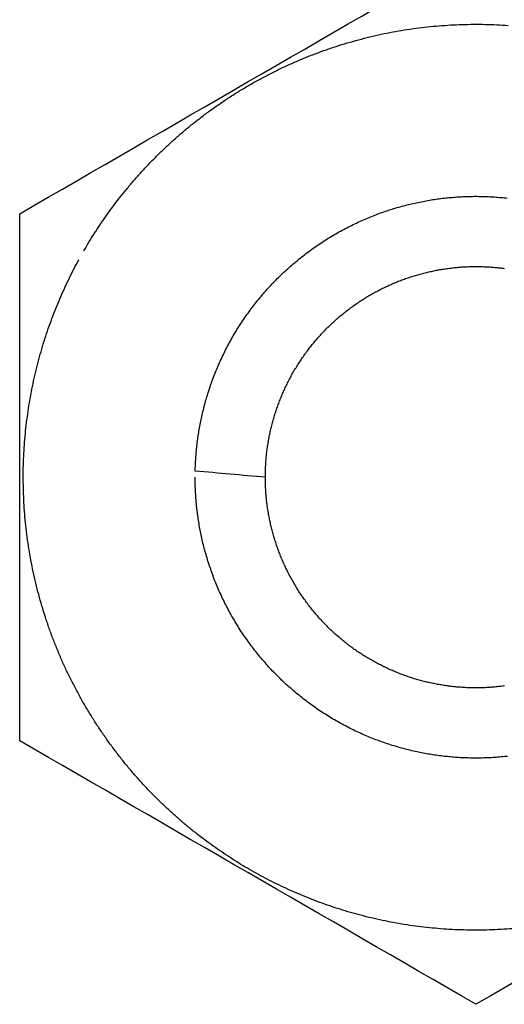
# Model space of a CAD drawing. Units: inches. Extents: x -9965 to 3798, y -7119 to 3954.
# Drawn here: x -8366 to -8359, y -1558 to -1544 of the extents above; entities that cross this region are included whole.
import ezdxf

# ---------------------------------------------------------------- set-up
doc = ezdxf.new("R2010")
doc.units = ezdxf.units.IN
doc.layers.add('Elverdal_Jungle', color=7, linetype='Continuous', true_color=0xd34af7)

msp = doc.modelspace()

# ---------------------------------------------------------------- linework, layer by layer
at = {"layer": 'Elverdal_Jungle'}
for points in [[(-8366.057, -1546.551), (-8363.907, -1545.308), (-8361.755, -1544.066), (-8359.604, -1542.823)], [(-8359.604, -1542.823), (-8357.451, -1544.064), (-8355.3, -1545.306), (-8353.148, -1546.547)], [(-8360.614, -1543.951), (-8360.559, -1543.943), (-8360.504, -1543.935), (-8360.45, -1543.927)], [(-8360.45, -1543.927), (-8360.395, -1543.921), (-8360.341, -1543.914), (-8360.286, -1543.907)], [(-8360.286, -1543.907), (-8360.231, -1543.902), (-8360.177, -1543.897), (-8360.123, -1543.892)], [(-8360.123, -1543.892), (-8360.067, -1543.888), (-8360.013, -1543.885), (-8359.959, -1543.881)], [(-8359.959, -1543.881), (-8359.904, -1543.878), (-8359.849, -1543.876), (-8359.795, -1543.874)], [(-8359.795, -1543.874), (-8359.74, -1543.873), (-8359.686, -1543.872), (-8359.632, -1543.871)], [(-8359.632, -1543.871), (-8359.577, -1543.871), (-8359.523, -1543.872), (-8359.468, -1543.872)], [(-8359.468, -1543.872), (-8359.415, -1543.874), (-8359.361, -1543.876), (-8359.306, -1543.878)], [(-8359.306, -1543.878), (-8359.253, -1543.881), (-8359.2, -1543.884), (-8359.145, -1543.887)], [(-8361.261, -1544.09), (-8361.208, -1544.076), (-8361.155, -1544.062), (-8361.101, -1544.049)], [(-8361.101, -1544.049), (-8361.047, -1544.037), (-8360.992, -1544.024), (-8360.939, -1544.012)], [(-8360.939, -1544.012), (-8360.885, -1544.001), (-8360.831, -1543.99), (-8360.777, -1543.979)], [(-8360.777, -1543.979), (-8360.723, -1543.97), (-8360.668, -1543.961), (-8360.614, -1543.951)], [(-8361.736, -1544.237), (-8361.684, -1544.219), (-8361.631, -1544.201), (-8361.579, -1544.184)], [(-8361.579, -1544.184), (-8361.526, -1544.167), (-8361.473, -1544.151), (-8361.421, -1544.135)], [(-8361.421, -1544.135), (-8361.367, -1544.12), (-8361.315, -1544.105), (-8361.261, -1544.09)], [(-8362.197, -1544.42), (-8362.146, -1544.398), (-8362.096, -1544.376), (-8362.044, -1544.355)], [(-8362.044, -1544.355), (-8361.994, -1544.334), (-8361.942, -1544.314), (-8361.892, -1544.294)], [(-8361.892, -1544.294), (-8361.839, -1544.275), (-8361.788, -1544.256), (-8361.736, -1544.237)], [(-8362.494, -1544.561), (-8362.445, -1544.537), (-8362.395, -1544.513), (-8362.347, -1544.488)], [(-8362.347, -1544.488), (-8362.296, -1544.466), (-8362.247, -1544.443), (-8362.197, -1544.42)], [(-8362.782, -1544.716), (-8362.734, -1544.689), (-8362.686, -1544.663), (-8362.638, -1544.637)], [(-8362.638, -1544.637), (-8362.591, -1544.611), (-8362.542, -1544.586), (-8362.494, -1544.561)], [(-8362.923, -1544.799), (-8362.875, -1544.771), (-8362.828, -1544.743), (-8362.782, -1544.716)], [(-8363.194, -1544.973), (-8363.15, -1544.944), (-8363.105, -1544.914), (-8363.06, -1544.884)], [(-8363.06, -1544.884), (-8363.014, -1544.856), (-8362.968, -1544.827), (-8362.923, -1544.799)], [(-8363.327, -1545.066), (-8363.282, -1545.035), (-8363.238, -1545.004), (-8363.194, -1544.973)], [(-8363.582, -1545.258), (-8363.54, -1545.225), (-8363.498, -1545.193), (-8363.456, -1545.16)], [(-8363.456, -1545.16), (-8363.413, -1545.129), (-8363.37, -1545.097), (-8363.327, -1545.066)], [(-8363.705, -1545.358), (-8363.664, -1545.324), (-8363.623, -1545.291), (-8363.582, -1545.258)], [(-8363.941, -1545.565), (-8363.903, -1545.53), (-8363.864, -1545.495), (-8363.825, -1545.46)], [(-8363.825, -1545.46), (-8363.785, -1545.426), (-8363.745, -1545.392), (-8363.705, -1545.358)], [(-8364.055, -1545.672), (-8364.017, -1545.636), (-8363.979, -1545.601), (-8363.941, -1545.565)], [(-8364.165, -1545.781), (-8364.128, -1545.745), (-8364.092, -1545.708), (-8364.055, -1545.672)], [(-8364.375, -1546.005), (-8364.341, -1545.967), (-8364.306, -1545.93), (-8364.271, -1545.892)], [(-8364.271, -1545.892), (-8364.236, -1545.855), (-8364.201, -1545.818), (-8364.165, -1545.781)], [(-8364.474, -1546.119), (-8364.441, -1546.081), (-8364.408, -1546.043), (-8364.375, -1546.005)], [(-8364.571, -1546.235), (-8364.539, -1546.196), (-8364.507, -1546.158), (-8364.474, -1546.119)], [(-8364.664, -1546.351), (-8364.634, -1546.312), (-8364.602, -1546.274), (-8364.571, -1546.235)], [(-8359.96, -1546.32), (-8359.93, -1546.318), (-8359.9, -1546.315), (-8359.87, -1546.313)], [(-8359.87, -1546.313), (-8359.839, -1546.311), (-8359.81, -1546.31), (-8359.78, -1546.308)], [(-8359.78, -1546.308), (-8359.751, -1546.307), (-8359.721, -1546.306), (-8359.692, -1546.305)], [(-8359.692, -1546.305), (-8359.662, -1546.304), (-8359.632, -1546.304), (-8359.603, -1546.304)], [(-8359.603, -1546.304), (-8359.573, -1546.304), (-8359.544, -1546.304), (-8359.514, -1546.305)], [(-8359.514, -1546.305), (-8359.485, -1546.306), (-8359.455, -1546.307), (-8359.426, -1546.308)], [(-8359.426, -1546.308), (-8359.396, -1546.31), (-8359.366, -1546.311), (-8359.336, -1546.313)], [(-8359.336, -1546.313), (-8359.306, -1546.315), (-8359.276, -1546.318), (-8359.246, -1546.32)], [(-8364.754, -1546.47), (-8364.723, -1546.431), (-8364.694, -1546.391), (-8364.664, -1546.351)], [(-8360.696, -1546.457), (-8360.665, -1546.449), (-8360.634, -1546.44), (-8360.603, -1546.432)], [(-8360.603, -1546.432), (-8360.573, -1546.425), (-8360.541, -1546.417), (-8360.511, -1546.409)], [(-8360.511, -1546.409), (-8360.479, -1546.402), (-8360.449, -1546.395), (-8360.418, -1546.389)], [(-8360.418, -1546.389), (-8360.387, -1546.383), (-8360.356, -1546.376), (-8360.326, -1546.371)], [(-8360.326, -1546.371), (-8360.295, -1546.365), (-8360.265, -1546.36), (-8360.233, -1546.354)], [(-8360.233, -1546.354), (-8360.203, -1546.35), (-8360.172, -1546.345), (-8360.142, -1546.34)], [(-8360.142, -1546.34), (-8360.111, -1546.337), (-8360.081, -1546.333), (-8360.05, -1546.329)], [(-8360.05, -1546.329), (-8360.021, -1546.326), (-8359.99, -1546.323), (-8359.96, -1546.32)], [(-8359.246, -1546.32), (-8359.216, -1546.323), (-8359.185, -1546.326), (-8359.156, -1546.329)], [(-8366.055, -1554.005), (-8366.056, -1551.52), (-8366.057, -1549.036), (-8366.057, -1546.551)], [(-8364.923, -1546.71), (-8364.895, -1546.67), (-8364.867, -1546.63), (-8364.84, -1546.59)], [(-8364.84, -1546.59), (-8364.811, -1546.55), (-8364.782, -1546.51), (-8364.754, -1546.47)], [(-8361.156, -1546.621), (-8361.126, -1546.608), (-8361.095, -1546.596), (-8361.065, -1546.583)], [(-8361.065, -1546.583), (-8361.034, -1546.572), (-8361.004, -1546.56), (-8360.973, -1546.548)], [(-8360.973, -1546.548), (-8360.943, -1546.537), (-8360.911, -1546.526), (-8360.881, -1546.515)], [(-8360.881, -1546.515), (-8360.85, -1546.505), (-8360.819, -1546.495), (-8360.788, -1546.485)], [(-8360.788, -1546.485), (-8360.758, -1546.476), (-8360.726, -1546.466), (-8360.696, -1546.457)], [(-8365.002, -1546.831), (-8364.975, -1546.79), (-8364.948, -1546.75), (-8364.923, -1546.71)], [(-8361.427, -1546.748), (-8361.397, -1546.733), (-8361.367, -1546.718), (-8361.338, -1546.703)], [(-8361.338, -1546.703), (-8361.307, -1546.689), (-8361.278, -1546.675), (-8361.247, -1546.661)], [(-8361.247, -1546.661), (-8361.217, -1546.647), (-8361.187, -1546.634), (-8361.156, -1546.621)], [(-8365.077, -1546.953), (-8365.052, -1546.912), (-8365.026, -1546.871), (-8365.002, -1546.831)], [(-8361.691, -1546.897), (-8361.662, -1546.88), (-8361.632, -1546.862), (-8361.604, -1546.845)], [(-8361.604, -1546.845), (-8361.575, -1546.829), (-8361.546, -1546.812), (-8361.516, -1546.795)], [(-8361.516, -1546.795), (-8361.486, -1546.78), (-8361.457, -1546.764), (-8361.427, -1546.748)], [(-8365.149, -1547.075), (-8365.126, -1547.034), (-8365.102, -1546.993), (-8365.077, -1546.953)], [(-8361.944, -1547.068), (-8361.917, -1547.048), (-8361.889, -1547.029), (-8361.861, -1547.009)], [(-8361.861, -1547.009), (-8361.833, -1546.99), (-8361.805, -1546.971), (-8361.776, -1546.952)], [(-8361.776, -1546.952), (-8361.748, -1546.934), (-8361.719, -1546.916), (-8361.691, -1546.897)], [(-8362.106, -1547.193), (-8362.08, -1547.172), (-8362.053, -1547.151), (-8362.026, -1547.13)], [(-8362.026, -1547.13), (-8361.999, -1547.109), (-8361.972, -1547.088), (-8361.944, -1547.068)], [(-8365.287, -1547.326), (-8365.264, -1547.283), (-8365.242, -1547.241), (-8365.219, -1547.199)], [(-8362.263, -1547.327), (-8362.237, -1547.304), (-8362.21, -1547.281), (-8362.185, -1547.259)], [(-8362.185, -1547.259), (-8362.159, -1547.237), (-8362.133, -1547.215), (-8362.106, -1547.193)], [(-8365.352, -1547.455), (-8365.331, -1547.412), (-8365.309, -1547.369), (-8365.287, -1547.326)], [(-8362.411, -1547.468), (-8362.387, -1547.444), (-8362.362, -1547.42), (-8362.338, -1547.396)], [(-8362.338, -1547.396), (-8362.312, -1547.373), (-8362.288, -1547.35), (-8362.263, -1547.327)], [(-8360.492, -1547.433), (-8360.469, -1547.426), (-8360.446, -1547.419), (-8360.422, -1547.412)], [(-8360.422, -1547.412), (-8360.399, -1547.406), (-8360.376, -1547.399), (-8360.353, -1547.393)], [(-8360.353, -1547.393), (-8360.33, -1547.387), (-8360.307, -1547.382), (-8360.283, -1547.376)], [(-8360.283, -1547.376), (-8360.26, -1547.371), (-8360.237, -1547.366), (-8360.214, -1547.361)], [(-8360.214, -1547.361), (-8360.19, -1547.356), (-8360.168, -1547.351), (-8360.145, -1547.347)], [(-8360.145, -1547.347), (-8360.122, -1547.343), (-8360.099, -1547.339), (-8360.076, -1547.335)], [(-8360.076, -1547.335), (-8360.053, -1547.331), (-8360.03, -1547.328), (-8360.007, -1547.325)], [(-8360.007, -1547.325), (-8359.984, -1547.322), (-8359.962, -1547.319), (-8359.939, -1547.316)], [(-8359.939, -1547.316), (-8359.916, -1547.314), (-8359.893, -1547.311), (-8359.87, -1547.309)], [(-8359.87, -1547.309), (-8359.848, -1547.307), (-8359.825, -1547.305), (-8359.803, -1547.303)], [(-8359.803, -1547.303), (-8359.78, -1547.302), (-8359.758, -1547.301), (-8359.735, -1547.3)], [(-8359.735, -1547.3), (-8359.714, -1547.299), (-8359.691, -1547.298), (-8359.669, -1547.298)], [(-8359.669, -1547.298), (-8359.647, -1547.297), (-8359.625, -1547.297), (-8359.603, -1547.297)], [(-8359.603, -1547.297), (-8359.581, -1547.297), (-8359.558, -1547.297), (-8359.536, -1547.297)], [(-8359.536, -1547.297), (-8359.514, -1547.298), (-8359.492, -1547.299), (-8359.469, -1547.3)], [(-8359.469, -1547.3), (-8359.447, -1547.301), (-8359.425, -1547.302), (-8359.403, -1547.303)], [(-8359.403, -1547.303), (-8359.38, -1547.305), (-8359.358, -1547.307), (-8359.335, -1547.309)], [(-8359.335, -1547.309), (-8359.312, -1547.311), (-8359.289, -1547.313), (-8359.267, -1547.315)], [(-8359.267, -1547.315), (-8359.244, -1547.318), (-8359.221, -1547.321), (-8359.199, -1547.324)], [(-8365.415, -1547.586), (-8365.394, -1547.542), (-8365.373, -1547.499), (-8365.352, -1547.455)], [(-8362.553, -1547.617), (-8362.53, -1547.592), (-8362.506, -1547.567), (-8362.483, -1547.542)], [(-8362.483, -1547.542), (-8362.459, -1547.517), (-8362.435, -1547.492), (-8362.411, -1547.468)], [(-8360.904, -1547.596), (-8360.881, -1547.586), (-8360.859, -1547.575), (-8360.836, -1547.564)], [(-8360.836, -1547.564), (-8360.813, -1547.554), (-8360.79, -1547.544), (-8360.767, -1547.534)], [(-8360.767, -1547.534), (-8360.744, -1547.525), (-8360.722, -1547.516), (-8360.7, -1547.506)], [(-8360.7, -1547.506), (-8360.676, -1547.497), (-8360.653, -1547.489), (-8360.63, -1547.48)], [(-8360.63, -1547.48), (-8360.607, -1547.472), (-8360.584, -1547.464), (-8360.561, -1547.456)], [(-8360.561, -1547.456), (-8360.538, -1547.448), (-8360.515, -1547.44), (-8360.492, -1547.433)], [(-8365.475, -1547.721), (-8365.455, -1547.676), (-8365.435, -1547.631), (-8365.415, -1547.586)], [(-8362.686, -1547.773), (-8362.664, -1547.747), (-8362.642, -1547.721), (-8362.62, -1547.694)], [(-8362.62, -1547.694), (-8362.598, -1547.668), (-8362.576, -1547.643), (-8362.553, -1547.617)], [(-8361.168, -1547.742), (-8361.147, -1547.729), (-8361.125, -1547.716), (-8361.103, -1547.703)], [(-8361.103, -1547.703), (-8361.081, -1547.691), (-8361.059, -1547.678), (-8361.037, -1547.665)], [(-8361.037, -1547.665), (-8361.015, -1547.654), (-8360.993, -1547.642), (-8360.97, -1547.63)], [(-8360.97, -1547.63), (-8360.949, -1547.619), (-8360.926, -1547.608), (-8360.904, -1547.596)], [(-8365.533, -1547.857), (-8365.514, -1547.812), (-8365.495, -1547.766), (-8365.475, -1547.721)], [(-8362.75, -1547.854), (-8362.729, -1547.827), (-8362.707, -1547.8), (-8362.686, -1547.773)], [(-8361.359, -1547.87), (-8361.338, -1547.855), (-8361.317, -1547.84), (-8361.297, -1547.825)], [(-8361.297, -1547.825), (-8361.275, -1547.811), (-8361.254, -1547.797), (-8361.233, -1547.783)], [(-8361.233, -1547.783), (-8361.211, -1547.769), (-8361.19, -1547.756), (-8361.168, -1547.742)], [(-8365.587, -1547.997), (-8365.569, -1547.95), (-8365.551, -1547.904), (-8365.533, -1547.857)], [(-8362.87, -1548.019), (-8362.85, -1547.991), (-8362.831, -1547.963), (-8362.811, -1547.936)], [(-8362.811, -1547.936), (-8362.791, -1547.908), (-8362.77, -1547.881), (-8362.75, -1547.854)], [(-8361.539, -1548.013), (-8361.52, -1547.996), (-8361.5, -1547.98), (-8361.481, -1547.964)], [(-8361.481, -1547.964), (-8361.46, -1547.948), (-8361.44, -1547.932), (-8361.42, -1547.916)], [(-8361.42, -1547.916), (-8361.4, -1547.901), (-8361.379, -1547.885), (-8361.359, -1547.87)], [(-8365.64, -1548.138), (-8365.623, -1548.091), (-8365.604, -1548.044), (-8365.587, -1547.997)], [(-8362.982, -1548.189), (-8362.964, -1548.16), (-8362.945, -1548.132), (-8362.926, -1548.103)], [(-8362.926, -1548.103), (-8362.908, -1548.075), (-8362.889, -1548.047), (-8362.87, -1548.019)], [(-8361.71, -1548.17), (-8361.691, -1548.152), (-8361.672, -1548.134), (-8361.654, -1548.116)], [(-8361.654, -1548.116), (-8361.635, -1548.099), (-8361.616, -1548.081), (-8361.597, -1548.064)], [(-8361.597, -1548.064), (-8361.578, -1548.047), (-8361.559, -1548.03), (-8361.539, -1548.013)], [(-8365.688, -1548.282), (-8365.672, -1548.234), (-8365.656, -1548.186), (-8365.64, -1548.138)], [(-8363.034, -1548.276), (-8363.016, -1548.247), (-8362.999, -1548.218), (-8362.982, -1548.189)], [(-8361.815, -1548.282), (-8361.797, -1548.263), (-8361.78, -1548.244), (-8361.763, -1548.225)], [(-8361.763, -1548.225), (-8361.745, -1548.207), (-8361.727, -1548.189), (-8361.71, -1548.17)], [(-8365.734, -1548.427), (-8365.719, -1548.379), (-8365.704, -1548.33), (-8365.688, -1548.282)], [(-8363.131, -1548.453), (-8363.115, -1548.423), (-8363.099, -1548.393), (-8363.084, -1548.364)], [(-8363.084, -1548.364), (-8363.067, -1548.335), (-8363.05, -1548.305), (-8363.034, -1548.276)], [(-8361.963, -1548.459), (-8361.947, -1548.439), (-8361.931, -1548.419), (-8361.916, -1548.399)], [(-8361.916, -1548.399), (-8361.898, -1548.379), (-8361.882, -1548.36), (-8361.866, -1548.34)], [(-8361.866, -1548.34), (-8361.849, -1548.32), (-8361.832, -1548.301), (-8361.815, -1548.282)], [(-8365.777, -1548.575), (-8365.763, -1548.526), (-8365.748, -1548.477), (-8365.734, -1548.427)], [(-8363.175, -1548.542), (-8363.161, -1548.512), (-8363.146, -1548.483), (-8363.131, -1548.453)], [(-8362.053, -1548.583), (-8362.039, -1548.562), (-8362.023, -1548.541), (-8362.009, -1548.52)], [(-8362.009, -1548.52), (-8361.994, -1548.5), (-8361.979, -1548.479), (-8361.963, -1548.459)], [(-8365.816, -1548.725), (-8365.803, -1548.675), (-8365.79, -1548.625), (-8365.777, -1548.575)], [(-8363.258, -1548.724), (-8363.245, -1548.693), (-8363.232, -1548.663), (-8363.218, -1548.633)], [(-8363.218, -1548.633), (-8363.204, -1548.602), (-8363.19, -1548.572), (-8363.175, -1548.542)], [(-8362.137, -1548.711), (-8362.123, -1548.689), (-8362.109, -1548.668), (-8362.096, -1548.647)], [(-8362.096, -1548.647), (-8362.082, -1548.625), (-8362.067, -1548.604), (-8362.053, -1548.583)], [(-8365.852, -1548.877), (-8365.84, -1548.826), (-8365.829, -1548.776), (-8365.816, -1548.725)], [(-8363.331, -1548.907), (-8363.318, -1548.876), (-8363.307, -1548.846), (-8363.296, -1548.815)], [(-8363.296, -1548.815), (-8363.283, -1548.784), (-8363.271, -1548.754), (-8363.258, -1548.724)], [(-8362.213, -1548.842), (-8362.201, -1548.82), (-8362.188, -1548.798), (-8362.176, -1548.776)], [(-8362.176, -1548.776), (-8362.163, -1548.754), (-8362.15, -1548.733), (-8362.137, -1548.711)], [(-8365.885, -1549.03), (-8365.874, -1548.979), (-8365.863, -1548.928), (-8365.852, -1548.877)], [(-8363.363, -1548.999), (-8363.352, -1548.968), (-8363.341, -1548.937), (-8363.331, -1548.907)], [(-8362.283, -1548.976), (-8362.271, -1548.953), (-8362.26, -1548.931), (-8362.248, -1548.908)], [(-8362.248, -1548.908), (-8362.237, -1548.886), (-8362.225, -1548.864), (-8362.213, -1548.842)], [(-8365.913, -1549.185), (-8365.904, -1549.134), (-8365.894, -1549.082), (-8365.885, -1549.03)], [(-8363.421, -1549.184), (-8363.412, -1549.153), (-8363.402, -1549.122), (-8363.393, -1549.091)], [(-8363.393, -1549.091), (-8363.383, -1549.061), (-8363.373, -1549.03), (-8363.363, -1548.999)], [(-8362.344, -1549.111), (-8362.334, -1549.089), (-8362.324, -1549.066), (-8362.314, -1549.043)], [(-8362.314, -1549.043), (-8362.304, -1549.021), (-8362.293, -1548.998), (-8362.283, -1548.976)], [(-8365.938, -1549.342), (-8365.931, -1549.29), (-8365.922, -1549.238), (-8365.913, -1549.185)], [(-8363.446, -1549.277), (-8363.438, -1549.246), (-8363.429, -1549.215), (-8363.421, -1549.184)], [(-8362.398, -1549.249), (-8362.39, -1549.226), (-8362.381, -1549.203), (-8362.372, -1549.18)], [(-8362.372, -1549.18), (-8362.363, -1549.157), (-8362.353, -1549.134), (-8362.344, -1549.111)], [(-8365.96, -1549.5), (-8365.952, -1549.447), (-8365.946, -1549.394), (-8365.938, -1549.342)], [(-8363.49, -1549.462), (-8363.482, -1549.431), (-8363.476, -1549.4), (-8363.469, -1549.369)], [(-8363.469, -1549.369), (-8363.461, -1549.339), (-8363.454, -1549.308), (-8363.446, -1549.277)], [(-8362.446, -1549.388), (-8362.438, -1549.364), (-8362.431, -1549.341), (-8362.423, -1549.318)], [(-8362.423, -1549.318), (-8362.414, -1549.295), (-8362.407, -1549.272), (-8362.398, -1549.249)], [(-8365.977, -1549.659), (-8365.972, -1549.606), (-8365.966, -1549.553), (-8365.96, -1549.5)], [(-8363.508, -1549.554), (-8363.502, -1549.524), (-8363.496, -1549.493), (-8363.49, -1549.462)], [(-8362.485, -1549.527), (-8362.479, -1549.503), (-8362.473, -1549.48), (-8362.467, -1549.457)], [(-8362.467, -1549.457), (-8362.459, -1549.434), (-8362.453, -1549.411), (-8362.446, -1549.388)], [(-8363.538, -1549.738), (-8363.533, -1549.708), (-8363.528, -1549.677), (-8363.523, -1549.646)], [(-8363.523, -1549.646), (-8363.519, -1549.616), (-8363.513, -1549.585), (-8363.508, -1549.554)], [(-8362.517, -1549.666), (-8362.513, -1549.642), (-8362.508, -1549.619), (-8362.502, -1549.596)], [(-8362.502, -1549.596), (-8362.496, -1549.573), (-8362.491, -1549.55), (-8362.485, -1549.527)], [(-8365.991, -1549.819), (-8365.986, -1549.766), (-8365.982, -1549.713), (-8365.977, -1549.659)], [(-8363.549, -1549.829), (-8363.545, -1549.799), (-8363.542, -1549.769), (-8363.538, -1549.738)], [(-8362.543, -1549.804), (-8362.539, -1549.781), (-8362.535, -1549.758), (-8362.532, -1549.735)], [(-8362.532, -1549.735), (-8362.527, -1549.712), (-8362.522, -1549.689), (-8362.517, -1549.666)], [(-8366, -1549.981), (-8365.997, -1549.927), (-8365.993, -1549.873), (-8365.991, -1549.819)], [(-8363.565, -1550.01), (-8363.563, -1549.98), (-8363.561, -1549.95), (-8363.558, -1549.92)], [(-8363.558, -1549.92), (-8363.555, -1549.89), (-8363.552, -1549.86), (-8363.549, -1549.829)], [(-8362.562, -1549.941), (-8362.559, -1549.918), (-8362.556, -1549.896), (-8362.554, -1549.873)], [(-8362.554, -1549.873), (-8362.55, -1549.85), (-8362.547, -1549.827), (-8362.543, -1549.804)], [(-8366.006, -1550.143), (-8366.004, -1550.089), (-8366.002, -1550.035), (-8366, -1549.981)], [(-8363.57, -1550.1), (-8363.568, -1550.07), (-8363.566, -1550.04), (-8363.565, -1550.01)], [(-8362.575, -1550.077), (-8362.573, -1550.054), (-8362.571, -1550.032), (-8362.569, -1550.009)], [(-8362.569, -1550.009), (-8362.567, -1549.986), (-8362.564, -1549.964), (-8362.562, -1549.941)], [(-8366.007, -1550.306), (-8366.006, -1550.251), (-8366.006, -1550.197), (-8366.006, -1550.143)], [(-8363.573, -1550.189), (-8363.572, -1550.159), (-8363.571, -1550.13), (-8363.57, -1550.1)], [(-8362.581, -1550.277), (-8362.911, -1550.248), (-8363.242, -1550.218), (-8363.573, -1550.189)], [(-8362.581, -1550.277), (-8362.58, -1550.255), (-8362.58, -1550.233), (-8362.58, -1550.211)], [(-8362.58, -1550.211), (-8362.579, -1550.189), (-8362.578, -1550.166), (-8362.577, -1550.144)], [(-8362.577, -1550.144), (-8362.576, -1550.122), (-8362.576, -1550.099), (-8362.575, -1550.077)], [(-8366.004, -1550.469), (-8366.005, -1550.415), (-8366.006, -1550.36), (-8366.007, -1550.306)], [(-8363.573, -1550.365), (-8363.573, -1550.336), (-8363.574, -1550.306), (-8363.574, -1550.277)], [(-8362.58, -1550.343), (-8362.58, -1550.321), (-8362.58, -1550.299), (-8362.581, -1550.277)], [(-8362.577, -1550.41), (-8362.578, -1550.387), (-8362.579, -1550.365), (-8362.58, -1550.343)], [(-8365.997, -1550.633), (-8365.999, -1550.578), (-8366.002, -1550.524), (-8366.004, -1550.469)], [(-8363.57, -1550.454), (-8363.571, -1550.424), (-8363.572, -1550.395), (-8363.573, -1550.365)], [(-8363.565, -1550.544), (-8363.566, -1550.514), (-8363.568, -1550.484), (-8363.57, -1550.454)], [(-8362.575, -1550.477), (-8362.576, -1550.454), (-8362.576, -1550.432), (-8362.577, -1550.41)], [(-8362.569, -1550.544), (-8362.571, -1550.522), (-8362.573, -1550.499), (-8362.575, -1550.477)], [(-8363.558, -1550.634), (-8363.561, -1550.604), (-8363.563, -1550.574), (-8363.565, -1550.544)], [(-8362.562, -1550.613), (-8362.564, -1550.59), (-8362.567, -1550.567), (-8362.569, -1550.544)], [(-8362.554, -1550.681), (-8362.556, -1550.658), (-8362.559, -1550.636), (-8362.562, -1550.613)], [(-8365.986, -1550.797), (-8365.99, -1550.742), (-8365.993, -1550.687), (-8365.997, -1550.633)], [(-8363.548, -1550.725), (-8363.552, -1550.695), (-8363.555, -1550.664), (-8363.558, -1550.634)], [(-8363.537, -1550.816), (-8363.541, -1550.786), (-8363.544, -1550.755), (-8363.548, -1550.725)], [(-8362.543, -1550.75), (-8362.546, -1550.727), (-8362.55, -1550.704), (-8362.554, -1550.681)], [(-8362.531, -1550.819), (-8362.535, -1550.796), (-8362.539, -1550.773), (-8362.543, -1550.75)], [(-8365.971, -1550.961), (-8365.975, -1550.906), (-8365.981, -1550.851), (-8365.986, -1550.797)], [(-8363.523, -1550.908), (-8363.528, -1550.877), (-8363.532, -1550.847), (-8363.537, -1550.816)], [(-8363.507, -1551), (-8363.513, -1550.969), (-8363.518, -1550.939), (-8363.523, -1550.908)], [(-8362.517, -1550.888), (-8362.522, -1550.865), (-8362.526, -1550.842), (-8362.531, -1550.819)], [(-8362.502, -1550.958), (-8362.507, -1550.935), (-8362.513, -1550.911), (-8362.517, -1550.888)], [(-8365.951, -1551.124), (-8365.957, -1551.07), (-8365.964, -1551.015), (-8365.971, -1550.961)], [(-8363.489, -1551.092), (-8363.496, -1551.062), (-8363.502, -1551.031), (-8363.507, -1551)], [(-8362.485, -1551.027), (-8362.491, -1551.004), (-8362.496, -1550.981), (-8362.502, -1550.958)], [(-8362.466, -1551.096), (-8362.472, -1551.073), (-8362.478, -1551.05), (-8362.485, -1551.027)], [(-8365.927, -1551.288), (-8365.934, -1551.233), (-8365.943, -1551.179), (-8365.951, -1551.124)], [(-8363.469, -1551.185), (-8363.476, -1551.154), (-8363.482, -1551.123), (-8363.489, -1551.092)], [(-8363.446, -1551.277), (-8363.453, -1551.247), (-8363.461, -1551.216), (-8363.469, -1551.185)], [(-8362.445, -1551.166), (-8362.452, -1551.143), (-8362.458, -1551.12), (-8362.466, -1551.096)], [(-8362.422, -1551.235), (-8362.43, -1551.212), (-8362.437, -1551.189), (-8362.445, -1551.166)], [(-8365.898, -1551.451), (-8365.908, -1551.396), (-8365.917, -1551.342), (-8365.927, -1551.288)], [(-8363.42, -1551.37), (-8363.429, -1551.339), (-8363.438, -1551.308), (-8363.446, -1551.277)], [(-8362.398, -1551.305), (-8362.406, -1551.281), (-8362.414, -1551.258), (-8362.422, -1551.235)], [(-8362.371, -1551.373), (-8362.38, -1551.35), (-8362.389, -1551.327), (-8362.398, -1551.305)], [(-8365.866, -1551.613), (-8365.877, -1551.559), (-8365.888, -1551.505), (-8365.898, -1551.451)], [(-8363.393, -1551.463), (-8363.401, -1551.432), (-8363.411, -1551.401), (-8363.42, -1551.37)], [(-8363.362, -1551.555), (-8363.373, -1551.524), (-8363.382, -1551.493), (-8363.393, -1551.463)], [(-8362.343, -1551.442), (-8362.352, -1551.419), (-8362.362, -1551.396), (-8362.371, -1551.373)], [(-8362.313, -1551.51), (-8362.323, -1551.488), (-8362.333, -1551.465), (-8362.343, -1551.442)], [(-8363.33, -1551.647), (-8363.34, -1551.617), (-8363.352, -1551.586), (-8363.362, -1551.555)], [(-8362.281, -1551.578), (-8362.292, -1551.555), (-8362.303, -1551.533), (-8362.313, -1551.51)], [(-8362.247, -1551.645), (-8362.259, -1551.623), (-8362.27, -1551.6), (-8362.281, -1551.578)], [(-8365.829, -1551.775), (-8365.841, -1551.721), (-8365.853, -1551.667), (-8365.866, -1551.613)], [(-8363.295, -1551.739), (-8363.306, -1551.708), (-8363.318, -1551.678), (-8363.33, -1551.647)], [(-8363.257, -1551.831), (-8363.27, -1551.8), (-8363.282, -1551.77), (-8363.295, -1551.739)], [(-8362.212, -1551.712), (-8362.224, -1551.69), (-8362.236, -1551.667), (-8362.247, -1551.645)], [(-8362.175, -1551.777), (-8362.187, -1551.756), (-8362.2, -1551.734), (-8362.212, -1551.712)], [(-8365.788, -1551.936), (-8365.802, -1551.882), (-8365.815, -1551.828), (-8365.829, -1551.775)], [(-8363.217, -1551.922), (-8363.231, -1551.891), (-8363.244, -1551.861), (-8363.257, -1551.831)], [(-8362.136, -1551.843), (-8362.149, -1551.821), (-8362.162, -1551.799), (-8362.175, -1551.777)], [(-8362.095, -1551.907), (-8362.108, -1551.886), (-8362.123, -1551.864), (-8362.136, -1551.843)], [(-8365.744, -1552.095), (-8365.758, -1552.042), (-8365.773, -1551.989), (-8365.788, -1551.936)], [(-8363.174, -1552.012), (-8363.189, -1551.982), (-8363.203, -1551.952), (-8363.217, -1551.922)], [(-8363.13, -1552.101), (-8363.145, -1552.072), (-8363.16, -1552.042), (-8363.174, -1552.012)], [(-8362.052, -1551.97), (-8362.066, -1551.949), (-8362.081, -1551.928), (-8362.095, -1551.907)], [(-8362.008, -1552.032), (-8362.022, -1552.012), (-8362.038, -1551.991), (-8362.052, -1551.97)], [(-8365.694, -1552.253), (-8365.71, -1552.201), (-8365.727, -1552.148), (-8365.744, -1552.095)], [(-8363.083, -1552.19), (-8363.098, -1552.161), (-8363.114, -1552.131), (-8363.13, -1552.101)], [(-8361.962, -1552.094), (-8361.978, -1552.073), (-8361.993, -1552.053), (-8362.008, -1552.032)], [(-8361.914, -1552.154), (-8361.93, -1552.134), (-8361.946, -1552.114), (-8361.962, -1552.094)], [(-8361.865, -1552.214), (-8361.881, -1552.194), (-8361.897, -1552.174), (-8361.914, -1552.154)], [(-8365.641, -1552.41), (-8365.659, -1552.358), (-8365.676, -1552.306), (-8365.694, -1552.253)], [(-8363.032, -1552.278), (-8363.05, -1552.249), (-8363.066, -1552.219), (-8363.083, -1552.19)], [(-8362.981, -1552.365), (-8362.998, -1552.336), (-8363.015, -1552.307), (-8363.032, -1552.278)], [(-8361.814, -1552.272), (-8361.831, -1552.252), (-8361.848, -1552.233), (-8361.865, -1552.214)], [(-8361.761, -1552.328), (-8361.779, -1552.309), (-8361.796, -1552.29), (-8361.814, -1552.272)], [(-8365.584, -1552.566), (-8365.602, -1552.514), (-8365.622, -1552.462), (-8365.641, -1552.41)], [(-8362.926, -1552.451), (-8362.945, -1552.422), (-8362.963, -1552.393), (-8362.981, -1552.365)], [(-8361.708, -1552.383), (-8361.726, -1552.365), (-8361.744, -1552.346), (-8361.761, -1552.328)], [(-8361.652, -1552.437), (-8361.67, -1552.419), (-8361.69, -1552.401), (-8361.708, -1552.383)], [(-8361.596, -1552.489), (-8361.615, -1552.472), (-8361.633, -1552.454), (-8361.652, -1552.437)], [(-8365.522, -1552.719), (-8365.543, -1552.668), (-8365.563, -1552.617), (-8365.584, -1552.566)], [(-8362.869, -1552.535), (-8362.888, -1552.507), (-8362.907, -1552.479), (-8362.926, -1552.451)], [(-8362.81, -1552.618), (-8362.829, -1552.591), (-8362.849, -1552.563), (-8362.869, -1552.535)], [(-8361.538, -1552.54), (-8361.557, -1552.523), (-8361.577, -1552.506), (-8361.596, -1552.489)], [(-8361.479, -1552.589), (-8361.499, -1552.573), (-8361.518, -1552.556), (-8361.538, -1552.54)], [(-8362.748, -1552.7), (-8362.769, -1552.673), (-8362.789, -1552.645), (-8362.81, -1552.618)], [(-8362.685, -1552.78), (-8362.706, -1552.754), (-8362.727, -1552.727), (-8362.748, -1552.7)], [(-8361.419, -1552.637), (-8361.439, -1552.621), (-8361.459, -1552.605), (-8361.479, -1552.589)], [(-8361.357, -1552.683), (-8361.378, -1552.668), (-8361.398, -1552.653), (-8361.419, -1552.637)], [(-8361.295, -1552.728), (-8361.316, -1552.713), (-8361.337, -1552.698), (-8361.357, -1552.683)], [(-8365.458, -1552.871), (-8365.479, -1552.82), (-8365.501, -1552.77), (-8365.522, -1552.719)], [(-8362.619, -1552.859), (-8362.641, -1552.833), (-8362.663, -1552.807), (-8362.685, -1552.78)], [(-8361.231, -1552.77), (-8361.253, -1552.756), (-8361.274, -1552.742), (-8361.295, -1552.728)], [(-8361.167, -1552.811), (-8361.189, -1552.797), (-8361.21, -1552.784), (-8361.231, -1552.77)], [(-8361.102, -1552.85), (-8361.123, -1552.837), (-8361.145, -1552.824), (-8361.167, -1552.811)], [(-8361.035, -1552.887), (-8361.057, -1552.875), (-8361.08, -1552.863), (-8361.102, -1552.85)], [(-8365.389, -1553.021), (-8365.412, -1552.971), (-8365.435, -1552.921), (-8365.458, -1552.871)], [(-8362.552, -1552.937), (-8362.574, -1552.911), (-8362.597, -1552.885), (-8362.619, -1552.859)], [(-8362.482, -1553.012), (-8362.505, -1552.987), (-8362.528, -1552.962), (-8362.552, -1552.937)], [(-8360.97, -1552.923), (-8360.991, -1552.911), (-8361.013, -1552.899), (-8361.035, -1552.887)], [(-8360.902, -1552.956), (-8360.925, -1552.945), (-8360.947, -1552.934), (-8360.97, -1552.923)], [(-8360.834, -1552.988), (-8360.857, -1552.978), (-8360.88, -1552.967), (-8360.902, -1552.956)], [(-8360.766, -1553.018), (-8360.788, -1553.008), (-8360.811, -1552.998), (-8360.834, -1552.988)], [(-8365.316, -1553.168), (-8365.341, -1553.119), (-8365.365, -1553.07), (-8365.389, -1553.021)], [(-8362.41, -1553.085), (-8362.433, -1553.061), (-8362.457, -1553.036), (-8362.482, -1553.012)], [(-8362.336, -1553.157), (-8362.361, -1553.133), (-8362.385, -1553.109), (-8362.41, -1553.085)], [(-8360.698, -1553.046), (-8360.721, -1553.037), (-8360.744, -1553.028), (-8360.766, -1553.018)], [(-8360.628, -1553.072), (-8360.652, -1553.064), (-8360.675, -1553.055), (-8360.698, -1553.046)], [(-8360.559, -1553.097), (-8360.582, -1553.089), (-8360.605, -1553.081), (-8360.628, -1553.072)], [(-8360.49, -1553.12), (-8360.513, -1553.112), (-8360.537, -1553.105), (-8360.559, -1553.097)], [(-8360.421, -1553.14), (-8360.444, -1553.133), (-8360.467, -1553.127), (-8360.49, -1553.12)], [(-8365.241, -1553.313), (-8365.266, -1553.265), (-8365.292, -1553.216), (-8365.316, -1553.168)], [(-8362.261, -1553.227), (-8362.286, -1553.204), (-8362.311, -1553.18), (-8362.336, -1553.157)], [(-8362.184, -1553.295), (-8362.209, -1553.272), (-8362.235, -1553.25), (-8362.261, -1553.227)], [(-8360.352, -1553.159), (-8360.374, -1553.153), (-8360.397, -1553.147), (-8360.421, -1553.14)], [(-8360.282, -1553.176), (-8360.305, -1553.171), (-8360.328, -1553.165), (-8360.352, -1553.159)], [(-8360.212, -1553.192), (-8360.235, -1553.187), (-8360.258, -1553.182), (-8360.282, -1553.176)], [(-8360.143, -1553.206), (-8360.166, -1553.201), (-8360.189, -1553.196), (-8360.212, -1553.192)], [(-8360.074, -1553.217), (-8360.097, -1553.213), (-8360.12, -1553.209), (-8360.143, -1553.206)], [(-8360.005, -1553.228), (-8360.028, -1553.224), (-8360.051, -1553.221), (-8360.074, -1553.217)], [(-8359.937, -1553.236), (-8359.96, -1553.233), (-8359.982, -1553.231), (-8360.005, -1553.228)], [(-8359.869, -1553.243), (-8359.891, -1553.241), (-8359.914, -1553.239), (-8359.937, -1553.236)], [(-8359.801, -1553.248), (-8359.823, -1553.247), (-8359.846, -1553.245), (-8359.869, -1553.243)], [(-8359.734, -1553.252), (-8359.756, -1553.251), (-8359.778, -1553.249), (-8359.801, -1553.248)], [(-8359.667, -1553.254), (-8359.689, -1553.254), (-8359.712, -1553.253), (-8359.734, -1553.252)], [(-8359.601, -1553.255), (-8359.623, -1553.255), (-8359.645, -1553.255), (-8359.667, -1553.254)], [(-8359.534, -1553.254), (-8359.557, -1553.255), (-8359.579, -1553.255), (-8359.601, -1553.255)], [(-8359.468, -1553.252), (-8359.49, -1553.253), (-8359.512, -1553.254), (-8359.534, -1553.254)], [(-8359.401, -1553.248), (-8359.424, -1553.249), (-8359.446, -1553.251), (-8359.468, -1553.252)], [(-8359.333, -1553.243), (-8359.356, -1553.245), (-8359.378, -1553.246), (-8359.401, -1553.248)], [(-8359.265, -1553.236), (-8359.287, -1553.238), (-8359.31, -1553.241), (-8359.333, -1553.243)], [(-8359.197, -1553.228), (-8359.22, -1553.231), (-8359.242, -1553.233), (-8359.265, -1553.236)], [(-8365.162, -1553.456), (-8365.188, -1553.409), (-8365.214, -1553.361), (-8365.241, -1553.313)], [(-8362.104, -1553.36), (-8362.131, -1553.339), (-8362.157, -1553.317), (-8362.184, -1553.295)], [(-8362.024, -1553.424), (-8362.051, -1553.403), (-8362.078, -1553.382), (-8362.104, -1553.36)], [(-8365.079, -1553.596), (-8365.107, -1553.55), (-8365.134, -1553.503), (-8365.162, -1553.456)], [(-8361.942, -1553.486), (-8361.97, -1553.465), (-8361.997, -1553.445), (-8362.024, -1553.424)], [(-8361.859, -1553.545), (-8361.887, -1553.525), (-8361.915, -1553.505), (-8361.942, -1553.486)], [(-8361.774, -1553.601), (-8361.803, -1553.582), (-8361.831, -1553.563), (-8361.859, -1553.545)], [(-8364.993, -1553.734), (-8365.022, -1553.688), (-8365.05, -1553.642), (-8365.079, -1553.596)], [(-8361.689, -1553.656), (-8361.717, -1553.638), (-8361.746, -1553.62), (-8361.774, -1553.601)], [(-8361.602, -1553.708), (-8361.63, -1553.691), (-8361.66, -1553.673), (-8361.689, -1553.656)], [(-8364.904, -1553.869), (-8364.934, -1553.824), (-8364.964, -1553.779), (-8364.993, -1553.734)], [(-8361.514, -1553.757), (-8361.544, -1553.741), (-8361.572, -1553.724), (-8361.602, -1553.708)], [(-8361.425, -1553.805), (-8361.455, -1553.789), (-8361.485, -1553.773), (-8361.514, -1553.757)], [(-8361.336, -1553.85), (-8361.365, -1553.835), (-8361.395, -1553.82), (-8361.425, -1553.805)], [(-8364.813, -1554.001), (-8364.843, -1553.957), (-8364.874, -1553.913), (-8364.904, -1553.869)], [(-8361.245, -1553.892), (-8361.276, -1553.878), (-8361.305, -1553.864), (-8361.336, -1553.85)], [(-8361.155, -1553.932), (-8361.185, -1553.919), (-8361.215, -1553.905), (-8361.245, -1553.892)], [(-8361.063, -1553.97), (-8361.094, -1553.957), (-8361.124, -1553.945), (-8361.155, -1553.932)], [(-8360.97, -1554.005), (-8361.002, -1553.993), (-8361.032, -1553.982), (-8361.063, -1553.97)], [(-8359.6, -1557.729), (-8361.752, -1556.488), (-8363.903, -1555.246), (-8366.055, -1554.005)], [(-8364.717, -1554.13), (-8364.749, -1554.087), (-8364.78, -1554.044), (-8364.813, -1554.001)], [(-8360.879, -1554.037), (-8360.909, -1554.026), (-8360.94, -1554.016), (-8360.97, -1554.005)], [(-8360.786, -1554.068), (-8360.817, -1554.057), (-8360.847, -1554.047), (-8360.879, -1554.037)], [(-8360.694, -1554.095), (-8360.724, -1554.086), (-8360.756, -1554.077), (-8360.786, -1554.068)], [(-8360.6, -1554.12), (-8360.632, -1554.112), (-8360.662, -1554.103), (-8360.694, -1554.095)], [(-8353.146, -1554.001), (-8355.297, -1555.244), (-8357.449, -1556.487), (-8359.6, -1557.729)], [(-8364.62, -1554.256), (-8364.653, -1554.214), (-8364.685, -1554.172), (-8364.717, -1554.13)], [(-8360.508, -1554.143), (-8360.539, -1554.136), (-8360.57, -1554.128), (-8360.6, -1554.12)], [(-8360.415, -1554.164), (-8360.447, -1554.157), (-8360.477, -1554.15), (-8360.508, -1554.143)], [(-8360.324, -1554.182), (-8360.354, -1554.176), (-8360.385, -1554.17), (-8360.415, -1554.164)], [(-8360.231, -1554.198), (-8360.262, -1554.193), (-8360.292, -1554.187), (-8360.324, -1554.182)], [(-8360.14, -1554.212), (-8360.17, -1554.207), (-8360.201, -1554.203), (-8360.231, -1554.198)], [(-8360.048, -1554.223), (-8360.079, -1554.219), (-8360.109, -1554.216), (-8360.14, -1554.212)], [(-8359.958, -1554.232), (-8359.988, -1554.229), (-8360.018, -1554.226), (-8360.048, -1554.223)], [(-8359.867, -1554.239), (-8359.898, -1554.237), (-8359.927, -1554.235), (-8359.958, -1554.232)], [(-8359.777, -1554.244), (-8359.808, -1554.243), (-8359.838, -1554.241), (-8359.867, -1554.239)], [(-8359.689, -1554.247), (-8359.718, -1554.246), (-8359.748, -1554.245), (-8359.777, -1554.244)], [(-8359.6, -1554.248), (-8359.63, -1554.248), (-8359.659, -1554.248), (-8359.689, -1554.247)], [(-8359.512, -1554.247), (-8359.542, -1554.248), (-8359.571, -1554.248), (-8359.6, -1554.248)], [(-8359.424, -1554.244), (-8359.453, -1554.245), (-8359.483, -1554.246), (-8359.512, -1554.247)], [(-8359.334, -1554.239), (-8359.364, -1554.241), (-8359.394, -1554.243), (-8359.424, -1554.244)], [(-8359.243, -1554.232), (-8359.274, -1554.234), (-8359.303, -1554.237), (-8359.334, -1554.239)], [(-8359.153, -1554.223), (-8359.183, -1554.226), (-8359.214, -1554.229), (-8359.243, -1554.232)], [(-8364.52, -1554.379), (-8364.553, -1554.338), (-8364.587, -1554.297), (-8364.62, -1554.256)], [(-8364.418, -1554.499), (-8364.451, -1554.459), (-8364.486, -1554.419), (-8364.52, -1554.379)], [(-8364.313, -1554.615), (-8364.347, -1554.577), (-8364.383, -1554.538), (-8364.418, -1554.499)], [(-8364.206, -1554.729), (-8364.242, -1554.691), (-8364.277, -1554.653), (-8364.313, -1554.615)], [(-8364.097, -1554.839), (-8364.133, -1554.802), (-8364.17, -1554.766), (-8364.206, -1554.729)], [(-8363.986, -1554.946), (-8364.023, -1554.91), (-8364.059, -1554.875), (-8364.097, -1554.839)], [(-8363.873, -1555.049), (-8363.911, -1555.015), (-8363.949, -1554.98), (-8363.986, -1554.946)], [(-8363.759, -1555.149), (-8363.797, -1555.116), (-8363.835, -1555.082), (-8363.873, -1555.049)], [(-8363.644, -1555.245), (-8363.682, -1555.213), (-8363.72, -1555.181), (-8363.759, -1555.149)], [(-8363.526, -1555.338), (-8363.565, -1555.307), (-8363.605, -1555.276), (-8363.644, -1555.245)], [(-8363.408, -1555.428), (-8363.447, -1555.398), (-8363.486, -1555.368), (-8363.526, -1555.338)], [(-8363.288, -1555.514), (-8363.328, -1555.485), (-8363.368, -1555.457), (-8363.408, -1555.428)], [(-8363.168, -1555.596), (-8363.208, -1555.569), (-8363.248, -1555.541), (-8363.288, -1555.514)], [(-8363.047, -1555.675), (-8363.088, -1555.649), (-8363.128, -1555.623), (-8363.168, -1555.596)], [(-8362.926, -1555.751), (-8362.966, -1555.726), (-8363.007, -1555.701), (-8363.047, -1555.675)], [(-8362.803, -1555.824), (-8362.844, -1555.8), (-8362.885, -1555.776), (-8362.926, -1555.751)], [(-8362.679, -1555.894), (-8362.72, -1555.871), (-8362.761, -1555.847), (-8362.803, -1555.824)], [(-8362.553, -1555.961), (-8362.595, -1555.939), (-8362.637, -1555.916), (-8362.679, -1555.894)], [(-8362.423, -1556.026), (-8362.466, -1556.005), (-8362.509, -1555.983), (-8362.553, -1555.961)], [(-8362.291, -1556.089), (-8362.335, -1556.068), (-8362.379, -1556.047), (-8362.423, -1556.026)], [(-8362.157, -1556.149), (-8362.202, -1556.129), (-8362.247, -1556.109), (-8362.291, -1556.089)], [(-8362.02, -1556.207), (-8362.066, -1556.188), (-8362.111, -1556.169), (-8362.157, -1556.149)], [(-8361.881, -1556.262), (-8361.928, -1556.244), (-8361.974, -1556.225), (-8362.02, -1556.207)], [(-8361.74, -1556.314), (-8361.787, -1556.297), (-8361.835, -1556.279), (-8361.881, -1556.262)], [(-8361.596, -1556.363), (-8361.644, -1556.347), (-8361.691, -1556.33), (-8361.74, -1556.314)], [(-8361.45, -1556.409), (-8361.499, -1556.393), (-8361.547, -1556.378), (-8361.596, -1556.363)], [(-8361.302, -1556.451), (-8361.352, -1556.437), (-8361.402, -1556.423), (-8361.45, -1556.409)], [(-8361.153, -1556.491), (-8361.202, -1556.477), (-8361.253, -1556.464), (-8361.302, -1556.451)], [(-8361.001, -1556.526), (-8361.052, -1556.515), (-8361.102, -1556.503), (-8361.153, -1556.491)], [(-8360.847, -1556.559), (-8360.899, -1556.548), (-8360.95, -1556.537), (-8361.001, -1556.526)], [(-8360.692, -1556.588), (-8360.744, -1556.578), (-8360.796, -1556.568), (-8360.847, -1556.559)], [(-8360.536, -1556.613), (-8360.588, -1556.604), (-8360.641, -1556.596), (-8360.692, -1556.588)], [(-8360.378, -1556.634), (-8360.431, -1556.627), (-8360.483, -1556.62), (-8360.536, -1556.613)], [(-8360.219, -1556.652), (-8360.271, -1556.646), (-8360.325, -1556.64), (-8360.378, -1556.634)], [(-8360.059, -1556.665), (-8360.112, -1556.66), (-8360.166, -1556.656), (-8360.219, -1556.652)], [(-8359.897, -1556.675), (-8359.951, -1556.671), (-8360.004, -1556.668), (-8360.059, -1556.665)], [(-8359.735, -1556.679), (-8359.789, -1556.678), (-8359.843, -1556.676), (-8359.897, -1556.675)], [(-8359.572, -1556.681), (-8359.627, -1556.681), (-8359.681, -1556.68), (-8359.735, -1556.679)], [(-8359.408, -1556.678), (-8359.464, -1556.679), (-8359.518, -1556.68), (-8359.572, -1556.681)], [(-8359.245, -1556.671), (-8359.3, -1556.674), (-8359.354, -1556.676), (-8359.408, -1556.678)], [(-8359.081, -1556.66), (-8359.136, -1556.664), (-8359.191, -1556.667), (-8359.245, -1556.671)]]:
    msp.add_open_spline(points, degree=3, dxfattribs=at)

doc.saveas('drawing.dxf')
